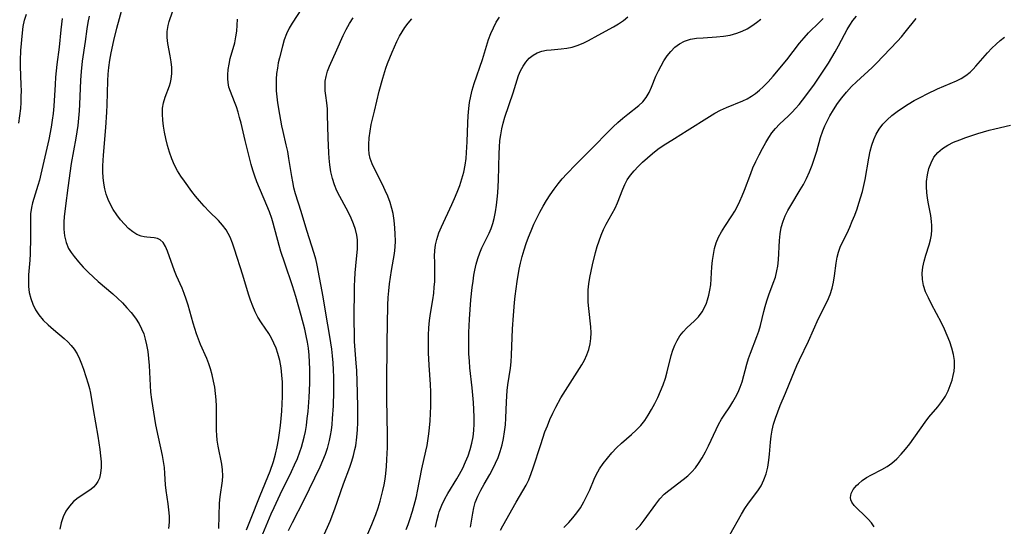
# Model space of a CAD drawing. Extents: x 1958392 to 1961694, y 3248523 to 3256708.
# Drawn here: x 1959364 to 1959623, y 3249916 to 3250050 of the extents above; entities that cross this region are included whole.
import ezdxf

# ---------------------------------------------------------------- set-up
doc = ezdxf.new("R2010")
doc.units = 0

msp = doc.modelspace()

# ---------------------------------------------------------------- linework, layer by layer
at = {"layer": 'Unknown_Line_Type', "color": 0}
for points in [[(1959416.25, 3249915.91, 2596), (1959416.44, 3249922.61, 2596), (1959416.59, 3249924.23, 2596), (1959417.22, 3249928.41, 2596), (1959417.31, 3249929.79, 2596), (1959417.22, 3249931.31, 2596), (1959417, 3249932.85, 2596), (1959416.03, 3249937.57, 2596), (1959415.79, 3249939.19, 2596), (1959415.68, 3249940.44, 2596), (1959415.63, 3249941.7, 2596), (1959415.62, 3249946.37, 2596), (1959415.59, 3249948.08, 2596), (1959415.52, 3249949.8, 2596), (1959415.37, 3249951.45, 2596), (1959415.15, 3249953.09, 2596), (1959414.86, 3249954.72, 2596), (1959414.5, 3249956.33, 2596), (1959414.06, 3249957.91, 2596), (1959413.6, 3249959.28, 2596), (1959413.08, 3249960.63, 2596), (1959411.44, 3249964.38, 2596), (1959410.89, 3249965.75, 2596), (1959410.39, 3249967.15, 2596), (1959409.49, 3249969.99, 2596), (1959408.12, 3249974.73, 2596), (1959407.64, 3249976.27, 2596), (1959407.12, 3249977.78, 2596), (1959406.55, 3249979.22, 2596), (1959405.05, 3249982.47, 2596), (1959404.53, 3249983.75, 2596), (1959402.76, 3249988.95, 2596), (1959402.21, 3249990.19, 2596), (1959401.58, 3249991.22, 2596), (1959400.81, 3249991.94, 2596), (1959400.05, 3249992.27, 2596), (1959399.19, 3249992.43, 2596), (1959397.28, 3249992.58, 2596), (1959396.54, 3249992.68, 2596), (1959395.79, 3249992.87, 2596), (1959394.68, 3249993.35, 2596), (1959393.57, 3249994.05, 2596), (1959392.49, 3249994.93, 2596), (1959391.39, 3249996.01, 2596), (1959390.35, 3249997.21, 2596), (1959389.36, 3249998.52, 2596), (1959388.45, 3249999.91, 2596), (1959387.73, 3250001.19, 2596), (1959387.12, 3250002.52, 2596), (1959386.6, 3250003.92, 2596), (1959386.21, 3250005.37, 2596), (1959385.93, 3250006.85, 2596), (1959385.77, 3250008.34, 2596), (1959385.7, 3250009.84, 2596), (1959385.7, 3250011.36, 2596), (1959385.86, 3250014.23, 2596), (1959386.48, 3250021.52, 2596), (1959386.76, 3250025.49, 2596), (1959386.85, 3250027.47, 2596), (1959387.03, 3250033.76, 2596), (1959387.11, 3250035.53, 2596), (1959387.26, 3250037.29, 2596), (1959387.51, 3250039.22, 2596), (1959387.85, 3250041.14, 2596), (1959388.56, 3250044.4, 2596), (1959389.39, 3250047.63, 2596), (1959392.04, 3250057.29, 2596)], [(1959439.1, 3250054.48, 2602), (1959435.5, 3250048.93, 2602), (1959434.76, 3250047.66, 2602), (1959434.05, 3250046.14, 2602), (1959433.47, 3250044.55, 2602), (1959432.96, 3250042.89, 2602), (1959432.19, 3250039.87, 2602), (1959431.89, 3250038.52, 2602), (1959431.64, 3250037.15, 2602), (1959431.45, 3250035.7, 2602), (1959431.33, 3250034.24, 2602), (1959431.29, 3250032.77, 2602), (1959431.36, 3250031.18, 2602), (1959431.5, 3250029.59, 2602), (1959431.7, 3250028, 2602), (1959432.19, 3250024.9, 2602), (1959432.75, 3250021.9, 2602), (1959433.07, 3250020.42, 2602), (1959433.9, 3250016.92, 2602), (1959434.27, 3250015.17, 2602), (1959434.59, 3250013.35, 2602), (1959435.33, 3250008.6, 2602), (1959435.6, 3250007.15, 2602), (1959435.92, 3250005.71, 2602), (1959436.34, 3250004.14, 2602), (1959437.79, 3249999.48, 2602), (1959439.3, 3249994.45, 2602), (1959441.26, 3249988.36, 2602), (1959441.66, 3249986.94, 2602), (1959442.06, 3249985.2, 2602), (1959443.64, 3249976.88, 2602), (1959444.28, 3249972.57, 2602), (1959445.36, 3249966.43, 2602), (1959445.89, 3249963.08, 2602), (1959446.09, 3249961.4, 2602), (1959446.25, 3249959.53, 2602), (1959446.34, 3249957.65, 2602), (1959446.39, 3249955.77, 2602), (1959446.39, 3249952, 2602), (1959446.29, 3249948.24, 2602), (1959446.1, 3249944.83, 2602), (1959445.96, 3249943.31, 2602), (1959445.78, 3249941.8, 2602), (1959445.56, 3249940.41, 2602), (1959445.27, 3249939.03, 2602), (1959444.74, 3249936.99, 2602), (1959444.19, 3249935.35, 2602), (1959443.53, 3249933.69, 2602), (1959442.81, 3249932.04, 2602), (1959438.64, 3249923.37, 2602), (1959435.52, 3249917.36, 2602), (1959434.46, 3249915.24, 2602)], [(1959363.55, 3250022.68, 2590), (1959363.86, 3250024.6, 2590), (1959364.07, 3250026.54, 2590), (1959364.18, 3250028.08, 2590), (1959364.23, 3250029.63, 2590), (1959364.24, 3250031.18, 2590), (1959364.2, 3250032.72, 2590), (1959363.98, 3250037.55, 2590), (1959363.98, 3250039.14, 2590), (1959364.13, 3250041.74, 2590), (1959364.51, 3250046.43, 2590), (1959364.72, 3250048.1, 2590), (1959365.05, 3250049.74, 2590), (1959365.56, 3250051.38, 2590)], [(1959382.06, 3250050.8, 2594), (1959381.74, 3250049.16, 2594), (1959381.49, 3250047.5, 2594), (1959381.04, 3250044.12, 2594), (1959380.28, 3250038.94, 2594), (1959379.98, 3250036.26, 2594), (1959379.82, 3250033.95, 2594), (1959379.56, 3250027.53, 2594), (1959379.46, 3250025.92, 2594), (1959379.29, 3250023.98, 2594), (1959379.07, 3250022.04, 2594), (1959378.55, 3250018.65, 2594), (1959377.39, 3250011.99, 2594), (1959376.46, 3250005.63, 2594), (1959375.85, 3250000.87, 2594), (1959375.53, 3249997.98, 2594), (1959375.43, 3249996.66, 2594), (1959375.4, 3249995.69, 2594), (1959375.42, 3249994.73, 2594), (1959375.61, 3249992.95, 2594), (1959376.03, 3249991.24, 2594), (1959376.69, 3249989.64, 2594), (1959377.35, 3249988.54, 2594), (1959378.11, 3249987.49, 2594), (1959379.26, 3249986.09, 2594), (1959380.5, 3249984.72, 2594), (1959381.83, 3249983.37, 2594), (1959383.22, 3249982.05, 2594), (1959384.47, 3249980.94, 2594), (1959388.32, 3249977.67, 2594), (1959389.57, 3249976.55, 2594), (1959390.83, 3249975.32, 2594), (1959392.03, 3249974.05, 2594), (1959393.17, 3249972.75, 2594), (1959394.29, 3249971.3, 2594), (1959395.26, 3249969.78, 2594), (1959395.91, 3249968.49, 2594), (1959396.45, 3249967.14, 2594), (1959396.88, 3249965.74, 2594), (1959397.22, 3249964.3, 2594), (1959397.52, 3249962.5, 2594), (1959397.72, 3249960.66, 2594), (1959397.86, 3249958.81, 2594), (1959398.12, 3249953.57, 2594), (1959398.26, 3249951.83, 2594), (1959398.5, 3249949.87, 2594), (1959399, 3249946.54, 2594), (1959399.58, 3249943.22, 2594), (1959400.24, 3249939.94, 2594), (1959401.32, 3249935.11, 2594), (1959401.61, 3249933.53, 2594), (1959401.83, 3249931.97, 2594), (1959401.95, 3249930.41, 2594), (1959402.1, 3249927.36, 2594), (1959402.24, 3249925.89, 2594), (1959402.81, 3249922.39, 2594), (1959403, 3249920.78, 2594), (1959403.12, 3249919.16, 2594), (1959403.13, 3249917.54, 2594), (1959403, 3249915.94, 2594)], [(1959423.49, 3249915.53, 2598), (1959424.61, 3249918.2, 2598), (1959427.13, 3249924.62, 2598), (1959429.71, 3249931, 2598), (1959430.6, 3249933.54, 2598), (1959431.14, 3249935.44, 2598), (1959431.59, 3249937.37, 2598), (1959431.94, 3249939.23, 2598), (1959432.23, 3249941.11, 2598), (1959432.46, 3249943, 2598), (1959432.65, 3249944.89, 2598), (1959432.8, 3249946.8, 2598), (1959432.91, 3249948.71, 2598), (1959432.98, 3249950.62, 2598), (1959433, 3249952.52, 2598), (1959432.95, 3249954.41, 2598), (1959432.83, 3249956.29, 2598), (1959432.6, 3249958.21, 2598), (1959432.25, 3249960.1, 2598), (1959431.78, 3249961.94, 2598), (1959431.3, 3249963.35, 2598), (1959430.73, 3249964.71, 2598), (1959430.09, 3249966.03, 2598), (1959429.37, 3249967.28, 2598), (1959427.43, 3249970.09, 2598), (1959426.52, 3249971.53, 2598), (1959425.79, 3249972.95, 2598), (1959425.15, 3249974.45, 2598), (1959424.59, 3249976, 2598), (1959424.08, 3249977.6, 2598), (1959422.55, 3249982.59, 2598), (1959420.36, 3249989.43, 2598), (1959419.81, 3249991.05, 2598), (1959419.2, 3249992.6, 2598), (1959418.73, 3249993.61, 2598), (1959418.17, 3249994.56, 2598), (1959417.22, 3249995.8, 2598), (1959416.12, 3249996.97, 2598), (1959413.66, 3249999.41, 2598), (1959412.37, 3250000.76, 2598), (1959411.12, 3250002.18, 2598), (1959410.11, 3250003.41, 2598), (1959409.13, 3250004.68, 2598), (1959407.19, 3250007.32, 2598), (1959406.25, 3250008.7, 2598), (1959405.37, 3250010.1, 2598), (1959404.59, 3250011.55, 2598), (1959403.85, 3250013.25, 2598), (1959403.25, 3250015, 2598), (1959402.73, 3250016.79, 2598), (1959402.3, 3250018.59, 2598), (1959401.96, 3250020.23, 2598), (1959401.69, 3250021.86, 2598), (1959401.49, 3250023.46, 2598), (1959401.4, 3250025.03, 2598), (1959401.43, 3250026.55, 2598), (1959401.64, 3250028.01, 2598), (1959402.09, 3250029.52, 2598), (1959403.22, 3250032.46, 2598), (1959403.49, 3250033.33, 2598), (1959403.69, 3250034.22, 2598), (1959403.84, 3250035.72, 2598), (1959403.83, 3250037.27, 2598), (1959403.68, 3250038.83, 2598), (1959403.44, 3250040.39, 2598), (1959402.82, 3250043.59, 2598), (1959402.61, 3250045.23, 2598), (1959402.63, 3250046.78, 2598), (1959402.87, 3250048.34, 2598), (1959403.15, 3250049.42, 2598), (1959404, 3250051.95, 2598)], [(1959507.07, 3249916.15, 2616), (1959508.36, 3249917.46, 2616), (1959509.46, 3249918.71, 2616), (1959510.49, 3249920.02, 2616), (1959511.42, 3249921.38, 2616), (1959512.32, 3249922.92, 2616), (1959513.12, 3249924.51, 2616), (1959513.86, 3249926.11, 2616), (1959515.06, 3249928.91, 2616), (1959515.61, 3249930.07, 2616), (1959516.47, 3249931.58, 2616), (1959517.45, 3249933.04, 2616), (1959518.54, 3249934.44, 2616), (1959519.71, 3249935.79, 2616), (1959520.95, 3249937.1, 2616), (1959522.24, 3249938.34, 2616), (1959524.86, 3249940.64, 2616), (1959526.14, 3249941.81, 2616), (1959527.33, 3249943.06, 2616), (1959528.36, 3249944.36, 2616), (1959529.29, 3249945.75, 2616), (1959530.15, 3249947.2, 2616), (1959531, 3249948.79, 2616), (1959531.8, 3249950.43, 2616), (1959532.54, 3249952.09, 2616), (1959533.21, 3249953.76, 2616), (1959533.8, 3249955.46, 2616), (1959534.29, 3249957.15, 2616), (1959535.29, 3249961.48, 2616), (1959535.72, 3249962.84, 2616), (1959536.24, 3249964.15, 2616), (1959536.88, 3249965.4, 2616), (1959537.64, 3249966.59, 2616), (1959538.5, 3249967.69, 2616), (1959539.43, 3249968.7, 2616), (1959541.49, 3249970.62, 2616), (1959542.47, 3249971.62, 2616), (1959543.45, 3249972.94, 2616), (1959544.26, 3249974.42, 2616), (1959544.61, 3249975.25, 2616), (1959544.92, 3249976.1, 2616), (1959545.27, 3249977.37, 2616), (1959545.53, 3249978.68, 2616), (1959545.72, 3249980.02, 2616), (1959545.85, 3249981.61, 2616), (1959546.04, 3249984.84, 2616), (1959546.2, 3249986.45, 2616), (1959546.43, 3249988.05, 2616), (1959546.76, 3249989.62, 2616), (1959547.19, 3249991.14, 2616), (1959547.77, 3249992.6, 2616), (1959548.54, 3249994.03, 2616), (1959549.42, 3249995.42, 2616), (1959551.29, 3249998.2, 2616), (1959552.04, 3249999.47, 2616), (1959552.74, 3250000.79, 2616), (1959553.4, 3250002.14, 2616), (1959554.02, 3250003.52, 2616), (1959554.62, 3250005.01, 2616), (1959556.28, 3250009.42, 2616), (1959556.85, 3250010.85, 2616), (1959557.62, 3250012.58, 2616), (1959558.45, 3250014.28, 2616), (1959559.33, 3250015.93, 2616), (1959560.23, 3250017.54, 2616), (1959561.01, 3250018.84, 2616), (1959561.84, 3250020.08, 2616), (1959562.75, 3250021.23, 2616), (1959563.85, 3250022.37, 2616), (1959566.22, 3250024.55, 2616), (1959567.16, 3250025.49, 2616), (1959568.08, 3250026.49, 2616), (1959569.02, 3250027.59, 2616), (1959569.93, 3250028.73, 2616), (1959572.86, 3250032.67, 2616), (1959574.84, 3250035.5, 2616), (1959576.75, 3250038.43, 2616), (1959578.53, 3250041.45, 2616), (1959579.37, 3250042.96, 2616), (1959580.93, 3250046.02, 2616), (1959581.61, 3250047.26, 2616), (1959582.34, 3250048.47, 2616), (1959583.14, 3250049.63, 2616), (1959584.08, 3250050.79, 2616)], [(1959375, 3250050.24, 2592), (1959374.78, 3250048.69, 2592), (1959374.62, 3250047.18, 2592), (1959374.19, 3250042.62, 2592), (1959373.6, 3250038.06, 2592), (1959373.24, 3250034.74, 2592), (1959373.11, 3250032.85, 2592), (1959372.78, 3250027.12, 2592), (1959372.61, 3250025.18, 2592), (1959372.38, 3250023.39, 2592), (1959372.09, 3250021.6, 2592), (1959371.44, 3250018.31, 2592), (1959369.41, 3250009.17, 2592), (1959369.04, 3250007.66, 2592), (1959368.62, 3250006.18, 2592), (1959367.19, 3250001.67, 2592), (1959366.9, 3250000.47, 2592), (1959366.68, 3249998.79, 2592), (1959366.63, 3249997.06, 2592), (1959366.67, 3249992.51, 2592), (1959366.57, 3249988.24, 2592), (1959366.47, 3249986.59, 2592), (1959366.15, 3249982.69, 2592), (1959366.1, 3249981.13, 2592), (1959366.15, 3249979.59, 2592), (1959366.33, 3249978.08, 2592), (1959366.7, 3249976.5, 2592), (1959367.25, 3249974.98, 2592), (1959367.97, 3249973.52, 2592), (1959368.85, 3249972.16, 2592), (1959370, 3249970.79, 2592), (1959371.3, 3249969.51, 2592), (1959372.68, 3249968.29, 2592), (1959375.48, 3249965.93, 2592), (1959376.46, 3249965.04, 2592), (1959377.37, 3249964.11, 2592), (1959378.17, 3249963.12, 2592), (1959378.92, 3249961.92, 2592), (1959379.54, 3249960.62, 2592), (1959380.08, 3249959.27, 2592), (1959380.56, 3249957.87, 2592), (1959381.82, 3249954, 2592), (1959382.15, 3249952.74, 2592), (1959382.41, 3249951.52, 2592), (1959383.11, 3249947.25, 2592), (1959384.35, 3249940.19, 2592), (1959384.9, 3249936.7, 2592), (1959385.1, 3249935.01, 2592), (1959385.22, 3249933.43, 2592), (1959385.24, 3249931.92, 2592), (1959385.12, 3249930.49, 2592), (1959384.79, 3249929.16, 2592), (1959384.41, 3249928.29, 2592), (1959383.89, 3249927.51, 2592), (1959383.26, 3249926.82, 2592), (1959382.54, 3249926.21, 2592), (1959379.21, 3249924.01, 2592), (1959378.01, 3249922.99, 2592), (1959376.93, 3249921.79, 2592), (1959375.98, 3249920.46, 2592), (1959375.23, 3249918.99, 2592), (1959374.69, 3249917.4, 2592), (1959374.34, 3249915.71, 2592)], [(1959427.84, 3249914.53, 2600), (1959430.04, 3249919.74, 2600), (1959430.8, 3249921.45, 2600), (1959432.4, 3249924.85, 2600), (1959435.4, 3249930.95, 2600), (1959436.19, 3249932.63, 2600), (1959436.92, 3249934.33, 2600), (1959437.58, 3249936.05, 2600), (1959438, 3249937.34, 2600), (1959438.37, 3249938.64, 2600), (1959438.69, 3249939.96, 2600), (1959439.01, 3249941.47, 2600), (1959439.28, 3249942.99, 2600), (1959439.53, 3249944.84, 2600), (1959439.73, 3249946.69, 2600), (1959440.01, 3249950.42, 2600), (1959440.15, 3249954.14, 2600), (1959440.16, 3249957.84, 2600), (1959440.1, 3249959.68, 2600), (1959439.99, 3249961.52, 2600), (1959439.8, 3249963.35, 2600), (1959439.56, 3249964.97, 2600), (1959439.26, 3249966.59, 2600), (1959438.85, 3249968.41, 2600), (1959437.91, 3249972.01, 2600), (1959436.49, 3249977.02, 2600), (1959435.62, 3249979.76, 2600), (1959433.58, 3249985.73, 2600), (1959432.58, 3249988.81, 2600), (1959432.11, 3249990.43, 2600), (1959430.55, 3249996.26, 2600), (1959430.17, 3249997.54, 2600), (1959429.57, 3249999.26, 2600), (1959428.91, 3250000.96, 2600), (1959426.26, 3250007.17, 2600), (1959425.69, 3250008.7, 2600), (1959425.19, 3250010.24, 2600), (1959424.75, 3250011.79, 2600), (1959423.92, 3250014.91, 2600), (1959423.14, 3250018.04, 2600), (1959422.07, 3250022.62, 2600), (1959421.7, 3250024.09, 2600), (1959421.29, 3250025.54, 2600), (1959420.84, 3250026.91, 2600), (1959420.35, 3250028.24, 2600), (1959419.26, 3250030.95, 2600), (1959418.89, 3250032.15, 2600), (1959418.65, 3250033.38, 2600), (1959418.57, 3250034.35, 2600), (1959418.58, 3250035.33, 2600), (1959418.71, 3250036.76, 2600), (1959418.94, 3250038.2, 2600), (1959419.25, 3250039.65, 2600), (1959420.41, 3250043.83, 2600), (1959420.73, 3250045.34, 2600), (1959420.95, 3250046.88, 2600), (1959421.09, 3250048.45, 2600), (1959421.14, 3250050.04, 2600)], [(1959443.74, 3249913.69, 2604), (1959445.54, 3249917.81, 2604), (1959446.78, 3249921.06, 2604), (1959449.09, 3249927.64, 2604), (1959450.7, 3249932.07, 2604), (1959451.22, 3249933.59, 2604), (1959451.69, 3249935.12, 2604), (1959452.07, 3249936.67, 2604), (1959452.26, 3249937.64, 2604), (1959452.57, 3249939.97, 2604), (1959452.73, 3249941.89, 2604), (1959452.81, 3249943.84, 2604), (1959452.83, 3249947.76, 2604), (1959452.76, 3249951.7, 2604), (1959452.54, 3249957.53, 2604), (1959452.43, 3249959.46, 2604), (1959451.99, 3249965.16, 2604), (1959451.92, 3249966.97, 2604), (1959451.9, 3249970.59, 2604), (1959451.98, 3249979.76, 2604), (1959452.02, 3249981.38, 2604), (1959452.12, 3249983.26, 2604), (1959452.26, 3249985.1, 2604), (1959452.74, 3249989.56, 2604), (1959452.78, 3249990.75, 2604), (1959452.72, 3249991.95, 2604), (1959452.56, 3249993.13, 2604), (1959452.2, 3249994.66, 2604), (1959451.69, 3249996.16, 2604), (1959451.07, 3249997.64, 2604), (1959450.37, 3249999.11, 2604), (1959449.76, 3250000.29, 2604), (1959448.1, 3250003.29, 2604), (1959447.32, 3250004.81, 2604), (1959446.66, 3250006.37, 2604), (1959446.12, 3250008.07, 2604), (1959445.72, 3250009.83, 2604), (1959445.44, 3250011.63, 2604), (1959445.25, 3250013.46, 2604), (1959445.15, 3250014.8, 2604), (1959444.99, 3250018.8, 2604), (1959444.88, 3250024.81, 2604), (1959444.81, 3250026.45, 2604), (1959444.66, 3250028.01, 2604), (1959444.37, 3250029.91, 2604), (1959444.24, 3250031.16, 2604), (1959444.2, 3250032.42, 2604), (1959444.26, 3250033.69, 2604), (1959444.47, 3250034.96, 2604), (1959444.86, 3250036.29, 2604), (1959445.39, 3250037.62, 2604), (1959447.33, 3250041.92, 2604), (1959448.95, 3250045.71, 2604), (1959449.75, 3250047.32, 2604), (1959450.63, 3250048.89, 2604), (1959451.6, 3250050.41, 2604)], [(1959455.46, 3249914.52, 2606), (1959456.51, 3249916.96, 2606), (1959457.55, 3249919.62, 2606), (1959458.14, 3249921.35, 2606), (1959458.68, 3249923.09, 2606), (1959459.45, 3249925.93, 2606), (1959459.75, 3249927.39, 2606), (1959459.98, 3249928.88, 2606), (1959460.17, 3249930.38, 2606), (1959460.35, 3249932.22, 2606), (1959460.49, 3249934.08, 2606), (1959460.64, 3249937.24, 2606), (1959460.65, 3249940.47, 2606), (1959460.47, 3249950.06, 2606), (1959460.45, 3249953.78, 2606), (1959460.54, 3249964.75, 2606), (1959460.74, 3249974.73, 2606), (1959460.83, 3249976.69, 2606), (1959460.98, 3249978.52, 2606), (1959461.18, 3249980.32, 2606), (1959461.42, 3249982.11, 2606), (1959461.71, 3249983.88, 2606), (1959462.51, 3249988.32, 2606), (1959462.67, 3249990, 2606), (1959462.72, 3249991.69, 2606), (1959462.69, 3249993.4, 2606), (1959462.58, 3249995.11, 2606), (1959462.39, 3249997.01, 2606), (1959462.09, 3249998.88, 2606), (1959461.8, 3250000.15, 2606), (1959461.31, 3250001.77, 2606), (1959460.73, 3250003.37, 2606), (1959460.06, 3250004.93, 2606), (1959459.33, 3250006.45, 2606), (1959457.18, 3250010.57, 2606), (1959456.57, 3250011.94, 2606), (1959456.1, 3250013.35, 2606), (1959455.85, 3250014.56, 2606), (1959455.71, 3250015.79, 2606), (1959455.68, 3250017.05, 2606), (1959455.79, 3250018.77, 2606), (1959456.03, 3250020.52, 2606), (1959456.36, 3250022.28, 2606), (1959457.17, 3250025.83, 2606), (1959458.48, 3250031.08, 2606), (1959459.41, 3250034.53, 2606), (1959460.21, 3250037.1, 2606), (1959460.65, 3250038.37, 2606), (1959461.22, 3250039.86, 2606), (1959461.83, 3250041.32, 2606), (1959462.47, 3250042.75, 2606), (1959463.13, 3250044.16, 2606), (1959463.83, 3250045.52, 2606), (1959464.47, 3250046.69, 2606), (1959465.17, 3250047.81, 2606), (1959466.07, 3250049, 2606), (1959467.06, 3250050.13, 2606)], [(1959465.55, 3249915.61, 2608), (1959466.06, 3249916.94, 2608), (1959466.53, 3249918.28, 2608), (1959467.21, 3249920.42, 2608), (1959467.93, 3249923, 2608), (1959468.25, 3249924.3, 2608), (1959468.55, 3249925.76, 2608), (1959469.64, 3249931.6, 2608), (1959470.74, 3249936.23, 2608), (1959471.04, 3249937.74, 2608), (1959471.51, 3249940.81, 2608), (1959471.7, 3249942.37, 2608), (1959471.86, 3249944.26, 2608), (1959471.98, 3249946.16, 2608), (1959472.05, 3249948.07, 2608), (1959472.08, 3249949.98, 2608), (1959472.07, 3249951.9, 2608), (1959472, 3249953.81, 2608), (1959471.64, 3249958.88, 2608), (1959471.47, 3249962.13, 2608), (1959471.43, 3249963.68, 2608), (1959471.47, 3249966.79, 2608), (1959471.56, 3249968.75, 2608), (1959471.73, 3249970.69, 2608), (1959471.97, 3249972.51, 2608), (1959472.55, 3249976.12, 2608), (1959472.8, 3249977.91, 2608), (1959472.96, 3249979.43, 2608), (1959473.07, 3249980.94, 2608), (1959473.12, 3249982.44, 2608), (1959473.12, 3249983.92, 2608), (1959473.06, 3249986.05, 2608), (1959473.05, 3249987.57, 2608), (1959473.12, 3249989.08, 2608), (1959473.29, 3249990.57, 2608), (1959473.59, 3249992.03, 2608), (1959474.15, 3249993.72, 2608), (1959474.85, 3249995.38, 2608), (1959477.59, 3250001.25, 2608), (1959478.26, 3250002.76, 2608), (1959478.98, 3250004.47, 2608), (1959479.64, 3250006.21, 2608), (1959480.22, 3250007.97, 2608), (1959480.71, 3250009.75, 2608), (1959481.07, 3250011.55, 2608), (1959481.33, 3250013.37, 2608), (1959481.47, 3250014.9, 2608), (1959481.63, 3250017.7, 2608), (1959481.78, 3250022.73, 2608), (1959481.87, 3250024.61, 2608), (1959482.03, 3250026.47, 2608), (1959482.25, 3250028.11, 2608), (1959482.56, 3250029.73, 2608), (1959482.94, 3250031.34, 2608), (1959483.45, 3250033.06, 2608), (1959485.64, 3250039.41, 2608), (1959487.25, 3250044.7, 2608), (1959487.84, 3250046.24, 2608), (1959488.51, 3250047.74, 2608), (1959489.28, 3250049.2, 2608), (1959490.14, 3250050.58, 2608)], [(1959473.3, 3249916.23, 2610), (1959473.62, 3249917.94, 2610), (1959474.05, 3249919.62, 2610), (1959474.24, 3249920.25, 2610), (1959474.9, 3249922, 2610), (1959475.71, 3249923.69, 2610), (1959476.54, 3249925.15, 2610), (1959478.87, 3249928.95, 2610), (1959479.62, 3249930.24, 2610), (1959480.45, 3249931.81, 2610), (1959481.2, 3249933.41, 2610), (1959481.87, 3249935.05, 2610), (1959482.44, 3249936.72, 2610), (1959482.86, 3249938.36, 2610), (1959483.17, 3249940.04, 2610), (1959483.38, 3249941.73, 2610), (1959483.48, 3249943.44, 2610), (1959483.47, 3249945.29, 2610), (1959483.25, 3249949.09, 2610), (1959482.91, 3249952.98, 2610), (1959482.33, 3249958.2, 2610), (1959482.18, 3249959.94, 2610), (1959482.07, 3249961.88, 2610), (1959482.02, 3249963.83, 2610), (1959482.01, 3249965.78, 2610), (1959482.05, 3249967.53, 2610), (1959482.22, 3249971.04, 2610), (1959482.59, 3249976.1, 2610), (1959482.93, 3249979.38, 2610), (1959483.15, 3249981.01, 2610), (1959483.4, 3249982.62, 2610), (1959483.66, 3249983.93, 2610), (1959484.01, 3249985.48, 2610), (1959484.43, 3249986.99, 2610), (1959484.95, 3249988.47, 2610), (1959485.51, 3249989.78, 2610), (1959487.36, 3249993.64, 2610), (1959487.89, 3249994.91, 2610), (1959488.35, 3249996.22, 2610), (1959488.74, 3249997.55, 2610), (1959489.11, 3249999.28, 2610), (1959489.37, 3250001.04, 2610), (1959489.55, 3250002.66, 2610), (1959489.69, 3250004.29, 2610), (1959489.85, 3250007.67, 2610), (1959490, 3250014.63, 2610), (1959490.09, 3250016.35, 2610), (1959490.23, 3250018.07, 2610), (1959490.43, 3250019.6, 2610), (1959490.71, 3250021.11, 2610), (1959491.1, 3250022.66, 2610), (1959491.56, 3250024.18, 2610), (1959493.71, 3250030.61, 2610), (1959495.16, 3250035.15, 2610), (1959495.69, 3250036.41, 2610), (1959496.33, 3250037.61, 2610), (1959497.09, 3250038.72, 2610), (1959497.97, 3250039.71, 2610), (1959498.98, 3250040.54, 2610), (1959500.07, 3250041.14, 2610), (1959501.25, 3250041.56, 2610), (1959502.48, 3250041.82, 2610), (1959503.76, 3250041.98, 2610), (1959506.4, 3250042.2, 2610), (1959507.84, 3250042.38, 2610), (1959509.26, 3250042.67, 2610), (1959510.79, 3250043.16, 2610), (1959512.29, 3250043.8, 2610), (1959513.57, 3250044.42, 2610), (1959516.12, 3250045.78, 2610), (1959520.15, 3250048.02, 2610), (1959521.47, 3250048.83, 2610), (1959522.73, 3250049.68, 2610), (1959523.89, 3250050.6, 2610)], [(1959482.53, 3249916.25, 2612), (1959483.06, 3249919.96, 2612), (1959483.34, 3249921.36, 2612), (1959483.73, 3249922.73, 2612), (1959484.38, 3249924.39, 2612), (1959485.18, 3249926.01, 2612), (1959486.08, 3249927.6, 2612), (1959487.6, 3249930.16, 2612), (1959488.38, 3249931.61, 2612), (1959489.11, 3249933.1, 2612), (1959489.76, 3249934.62, 2612), (1959490.31, 3249936.18, 2612), (1959490.8, 3249937.89, 2612), (1959491.17, 3249939.63, 2612), (1959491.46, 3249941.39, 2612), (1959491.67, 3249943.17, 2612), (1959491.8, 3249944.96, 2612), (1959491.96, 3249949.25, 2612), (1959492.16, 3249952.24, 2612), (1959492.32, 3249953.72, 2612), (1959492.99, 3249958.12, 2612), (1959493.17, 3249959.8, 2612), (1959493.29, 3249961.5, 2612), (1959493.57, 3249968.44, 2612), (1959493.8, 3249971.96, 2612), (1959494.09, 3249975.38, 2612), (1959494.27, 3249977.04, 2612), (1959494.79, 3249980.97, 2612), (1959495.33, 3249984.2, 2612), (1959495.66, 3249985.81, 2612), (1959496.09, 3249987.53, 2612), (1959496.58, 3249989.25, 2612), (1959497.13, 3249990.94, 2612), (1959497.74, 3249992.62, 2612), (1959498.42, 3249994.32, 2612), (1959499.16, 3249996, 2612), (1959499.95, 3249997.66, 2612), (1959500.76, 3249999.23, 2612), (1959501.62, 3250000.77, 2612), (1959502.53, 3250002.29, 2612), (1959503.48, 3250003.77, 2612), (1959504.48, 3250005.23, 2612), (1959505.54, 3250006.63, 2612), (1959506.65, 3250007.97, 2612), (1959507.81, 3250009.27, 2612), (1959510.22, 3250011.78, 2612), (1959514.7, 3250016.21, 2612), (1959518.8, 3250020.43, 2612), (1959520.01, 3250021.63, 2612), (1959521.29, 3250022.82, 2612), (1959522.59, 3250023.96, 2612), (1959523.89, 3250025.03, 2612), (1959526.76, 3250027.29, 2612), (1959527.83, 3250028.28, 2612), (1959528.75, 3250029.36, 2612), (1959529.51, 3250030.68, 2612), (1959530.14, 3250032.11, 2612), (1959531.32, 3250035, 2612), (1959531.96, 3250036.38, 2612), (1959532.66, 3250037.75, 2612), (1959533.42, 3250039.08, 2612), (1959534.26, 3250040.34, 2612), (1959535.19, 3250041.51, 2612), (1959536.29, 3250042.61, 2612), (1959537.51, 3250043.54, 2612), (1959538.85, 3250044.24, 2612), (1959540.38, 3250044.72, 2612), (1959542, 3250044.98, 2612), (1959543.7, 3250045.13, 2612), (1959547.26, 3250045.36, 2612), (1959549.07, 3250045.55, 2612), (1959550.87, 3250045.85, 2612), (1959552.61, 3250046.32, 2612), (1959553.98, 3250046.86, 2612), (1959555.3, 3250047.52, 2612), (1959556.58, 3250048.29, 2612), (1959557.76, 3250049.11, 2612), (1959558.9, 3250049.98, 2612)], [(1959490.37, 3249915.42, 2614), (1959491.03, 3249916.61, 2614), (1959494.54, 3249922.83, 2614), (1959497.11, 3249927.31, 2614), (1959497.83, 3249928.75, 2614), (1959498.48, 3249930.38, 2614), (1959499, 3249931.87, 2614), (1959500.97, 3249938.06, 2614), (1959502.08, 3249941.31, 2614), (1959502.72, 3249942.97, 2614), (1959503.4, 3249944.62, 2614), (1959504.14, 3249946.25, 2614), (1959504.93, 3249947.85, 2614), (1959506.29, 3249950.27, 2614), (1959511.82, 3249959.02, 2614), (1959512.5, 3249960.25, 2614), (1959513.13, 3249961.63, 2614), (1959513.63, 3249963.05, 2614), (1959513.99, 3249964.49, 2614), (1959514.19, 3249965.95, 2614), (1959514.22, 3249967.46, 2614), (1959514.13, 3249969, 2614), (1959513.63, 3249973.84, 2614), (1959513.5, 3249975.47, 2614), (1959513.44, 3249977.11, 2614), (1959513.48, 3249978.75, 2614), (1959513.64, 3249980.3, 2614), (1959513.91, 3249981.98, 2614), (1959514.24, 3249983.66, 2614), (1959514.62, 3249985.34, 2614), (1959515.43, 3249988.59, 2614), (1959515.86, 3249990.15, 2614), (1959516.34, 3249991.68, 2614), (1959516.87, 3249993.17, 2614), (1959517.47, 3249994.62, 2614), (1959518.2, 3249996.08, 2614), (1959520.53, 3250000.26, 2614), (1959521.2, 3250001.65, 2614), (1959522.57, 3250005.26, 2614), (1959523.12, 3250006.5, 2614), (1959523.77, 3250007.69, 2614), (1959524.62, 3250008.92, 2614), (1959525.59, 3250010.09, 2614), (1959526.65, 3250011.23, 2614), (1959527.78, 3250012.33, 2614), (1959529.06, 3250013.53, 2614), (1959530.4, 3250014.68, 2614), (1959531.8, 3250015.76, 2614), (1959533.24, 3250016.74, 2614), (1959536.22, 3250018.58, 2614), (1959539.55, 3250020.71, 2614), (1959545.37, 3250024.36, 2614), (1959546.85, 3250025.25, 2614), (1959548.34, 3250026.07, 2614), (1959549.84, 3250026.78, 2614), (1959554.14, 3250028.51, 2614), (1959555.32, 3250029.08, 2614), (1959556.46, 3250029.74, 2614), (1959557.52, 3250030.48, 2614), (1959558.55, 3250031.31, 2614), (1959559.53, 3250032.21, 2614), (1959560.85, 3250033.56, 2614), (1959562.13, 3250034.99, 2614), (1959565.73, 3250039.3, 2614), (1959569.14, 3250043.66, 2614), (1959570.29, 3250045.08, 2614), (1959571.5, 3250046.42, 2614), (1959574.35, 3250049.19, 2614), (1959575.35, 3250050.23, 2614)], [(1959526.02, 3249915.54, 2618), (1959527.16, 3249916.73, 2618), (1959528.25, 3249918.08, 2618), (1959531.26, 3249922.34, 2618), (1959532.33, 3249923.68, 2618), (1959533.5, 3249924.92, 2618), (1959534.69, 3249925.94, 2618), (1959538.5, 3249928.76, 2618), (1959539.71, 3249929.78, 2618), (1959540.73, 3249930.79, 2618), (1959541.68, 3249931.88, 2618), (1959542.54, 3249933.05, 2618), (1959543.48, 3249934.54, 2618), (1959544.34, 3249936.09, 2618), (1959545.13, 3249937.69, 2618), (1959547.12, 3249941.94, 2618), (1959547.81, 3249943.32, 2618), (1959548.57, 3249944.65, 2618), (1959549.27, 3249945.77, 2618), (1959550.74, 3249947.96, 2618), (1959551.53, 3249949.22, 2618), (1959552.27, 3249950.5, 2618), (1959552.94, 3249951.81, 2618), (1959553.52, 3249953.14, 2618), (1959554, 3249954.48, 2618), (1959555.23, 3249959.21, 2618), (1959555.69, 3249960.66, 2618), (1959556.21, 3249962.1, 2618), (1959557.88, 3249966.43, 2618), (1959558.39, 3249967.88, 2618), (1959558.83, 3249969.34, 2618), (1959559.71, 3249973.06, 2618), (1959560.06, 3249974.34, 2618), (1959560.53, 3249975.87, 2618), (1959561.06, 3249977.4, 2618), (1959562.2, 3249980.5, 2618), (1959562.74, 3249982.1, 2618), (1959563.17, 3249983.72, 2618), (1959563.4, 3249985.02, 2618), (1959563.57, 3249986.68, 2618), (1959563.84, 3249991.77, 2618), (1959564.02, 3249993.49, 2618), (1959564.31, 3249995.18, 2618), (1959564.76, 3249996.81, 2618), (1959565.33, 3249998.24, 2618), (1959566.03, 3249999.62, 2618), (1959566.81, 3250000.99, 2618), (1959569.27, 3250005.04, 2618), (1959570.14, 3250006.52, 2618), (1959570.95, 3250008.04, 2618), (1959571.75, 3250009.79, 2618), (1959572.46, 3250011.59, 2618), (1959573.09, 3250013.41, 2618), (1959573.65, 3250015.26, 2618), (1959574.67, 3250018.89, 2618), (1959575.26, 3250020.66, 2618), (1959575.78, 3250021.93, 2618), (1959576.36, 3250023.18, 2618), (1959577.08, 3250024.55, 2618), (1959578.05, 3250026.19, 2618), (1959579.12, 3250027.79, 2618), (1959580.27, 3250029.33, 2618), (1959581.5, 3250030.82, 2618), (1959582.79, 3250032.25, 2618), (1959584.11, 3250033.55, 2618), (1959588.21, 3250037.31, 2618), (1959589.3, 3250038.37, 2618), (1959594.89, 3250044.21, 2618), (1959595.97, 3250045.39, 2618), (1959596.95, 3250046.56, 2618), (1959599.82, 3250050.18, 2618)], [(1959550.75, 3249914.25, 2620), (1959553.81, 3249919.69, 2620), (1959554.72, 3249921.15, 2620), (1959555.68, 3249922.56, 2620), (1959558.12, 3249925.82, 2620), (1959558.97, 3249927.11, 2620), (1959559.73, 3249928.67, 2620), (1959560.31, 3249930.33, 2620), (1959560.75, 3249932.07, 2620), (1959561.05, 3249933.87, 2620), (1959561.22, 3249935.44, 2620), (1959561.48, 3249938.62, 2620), (1959561.66, 3249940.21, 2620), (1959561.93, 3249941.8, 2620), (1959562.3, 3249943.37, 2620), (1959562.76, 3249944.92, 2620), (1959563.36, 3249946.6, 2620), (1959564.03, 3249948.25, 2620), (1959565.44, 3249951.57, 2620), (1959567.16, 3249955.83, 2620), (1959568.43, 3249958.82, 2620), (1959569.11, 3249960.3, 2620), (1959571.48, 3249965.26, 2620), (1959574.14, 3249971.16, 2620), (1959576.43, 3249975.89, 2620), (1959577.15, 3249977.53, 2620), (1959577.72, 3249979.19, 2620), (1959578.09, 3249980.8, 2620), (1959578.34, 3249982.44, 2620), (1959578.74, 3249985.74, 2620), (1959579.04, 3249987.36, 2620), (1959579.39, 3249988.7, 2620), (1959579.84, 3249990.01, 2620), (1959580.38, 3249991.28, 2620), (1959581.61, 3249993.69, 2620), (1959582.34, 3249995.21, 2620), (1959583.01, 3249996.79, 2620), (1959583.65, 3249998.42, 2620), (1959584.25, 3250000.08, 2620), (1959584.75, 3250001.59, 2620), (1959585.66, 3250004.66, 2620), (1959586.05, 3250006.22, 2620), (1959586.39, 3250007.78, 2620), (1959587.34, 3250013.44, 2620), (1959587.72, 3250015.28, 2620), (1959588.14, 3250016.82, 2620), (1959588.65, 3250018.3, 2620), (1959589.28, 3250019.72, 2620), (1959590.05, 3250021.05, 2620), (1959591.05, 3250022.35, 2620), (1959592.19, 3250023.55, 2620), (1959593.45, 3250024.67, 2620), (1959594.8, 3250025.72, 2620), (1959596.21, 3250026.71, 2620), (1959597.68, 3250027.65, 2620), (1959599.33, 3250028.61, 2620), (1959601.02, 3250029.51, 2620), (1959602.73, 3250030.37, 2620), (1959605.46, 3250031.64, 2620), (1959610.4, 3250033.77, 2620), (1959611.69, 3250034.44, 2620), (1959612.9, 3250035.21, 2620), (1959614.01, 3250036.09, 2620), (1959614.8, 3250036.86, 2620), (1959615.55, 3250037.68, 2620), (1959618.63, 3250041.19, 2620), (1959619.73, 3250042.35, 2620), (1959620.88, 3250043.46, 2620), (1959621.95, 3250044.38, 2620), (1959623.05, 3250045.27, 2620)], [(1959588.8, 3249916.37, 2622), (1959588.03, 3249917.39, 2622), (1959587.14, 3249918.39, 2622), (1959586.18, 3249919.35, 2622), (1959584.3, 3249921.13, 2622), (1959583.5, 3249921.97, 2622), (1959582.89, 3249922.83, 2622), (1959582.62, 3249923.42, 2622), (1959582.51, 3249924.02, 2622), (1959582.69, 3249925.08, 2622), (1959583.27, 3249926.14, 2622), (1959584.12, 3249927.18, 2622), (1959584.6, 3249927.67, 2622), (1959585.6, 3249928.52, 2622), (1959586.78, 3249929.3, 2622), (1959588.06, 3249930.02, 2622), (1959590.79, 3249931.43, 2622), (1959592.14, 3249932.21, 2622), (1959593.44, 3249933.09, 2622), (1959594.72, 3249934.2, 2622), (1959595.91, 3249935.44, 2622), (1959597.03, 3249936.79, 2622), (1959598.11, 3249938.2, 2622), (1959602.17, 3249943.88, 2622), (1959603.19, 3249945.21, 2622), (1959605.51, 3249947.97, 2622), (1959606.6, 3249949.35, 2622), (1959607.56, 3249950.78, 2622), (1959608.25, 3249952.14, 2622), (1959608.8, 3249953.55, 2622), (1959609.26, 3249955, 2622), (1959609.57, 3249956.15, 2622), (1959609.8, 3249957.31, 2622), (1959609.92, 3249958.49, 2622), (1959609.87, 3249960.11, 2622), (1959609.61, 3249961.76, 2622), (1959609.19, 3249963.42, 2622), (1959608.65, 3249965.09, 2622), (1959608.01, 3249966.75, 2622), (1959607.29, 3249968.4, 2622), (1959606.5, 3249970.04, 2622), (1959603.84, 3249974.99, 2622), (1959603.02, 3249976.62, 2622), (1959602.31, 3249978.24, 2622), (1959601.76, 3249979.87, 2622), (1959601.44, 3249981.5, 2622), (1959601.41, 3249983.1, 2622), (1959601.59, 3249984.7, 2622), (1959601.94, 3249986.29, 2622), (1959602.4, 3249987.87, 2622), (1959603.26, 3249990.59, 2622), (1959603.58, 3249991.89, 2622), (1959603.82, 3249993.2, 2622), (1959603.95, 3249994.53, 2622), (1959603.96, 3249995.66, 2622), (1959603.88, 3249996.78, 2622), (1959603.64, 3249998.35, 2622), (1959603.04, 3250001.39, 2622), (1959602.8, 3250002.87, 2622), (1959602.63, 3250004.35, 2622), (1959602.53, 3250005.84, 2622), (1959602.55, 3250007.3, 2622), (1959602.76, 3250009.01, 2622), (1959603.15, 3250010.66, 2622), (1959603.73, 3250012.22, 2622), (1959604.51, 3250013.65, 2622), (1959605.5, 3250014.92, 2622), (1959606.72, 3250015.97, 2622), (1959608.12, 3250016.86, 2622), (1959609.67, 3250017.62, 2622), (1959611.31, 3250018.29, 2622), (1959612.86, 3250018.85, 2622), (1959616.05, 3250019.88, 2622), (1959619.05, 3250020.76, 2622), (1959620.55, 3250021.17, 2622), (1959624.62, 3250022.12, 2622)]]:
    msp.add_polyline3d(points, dxfattribs=at)

doc.saveas('drawing.dxf')
